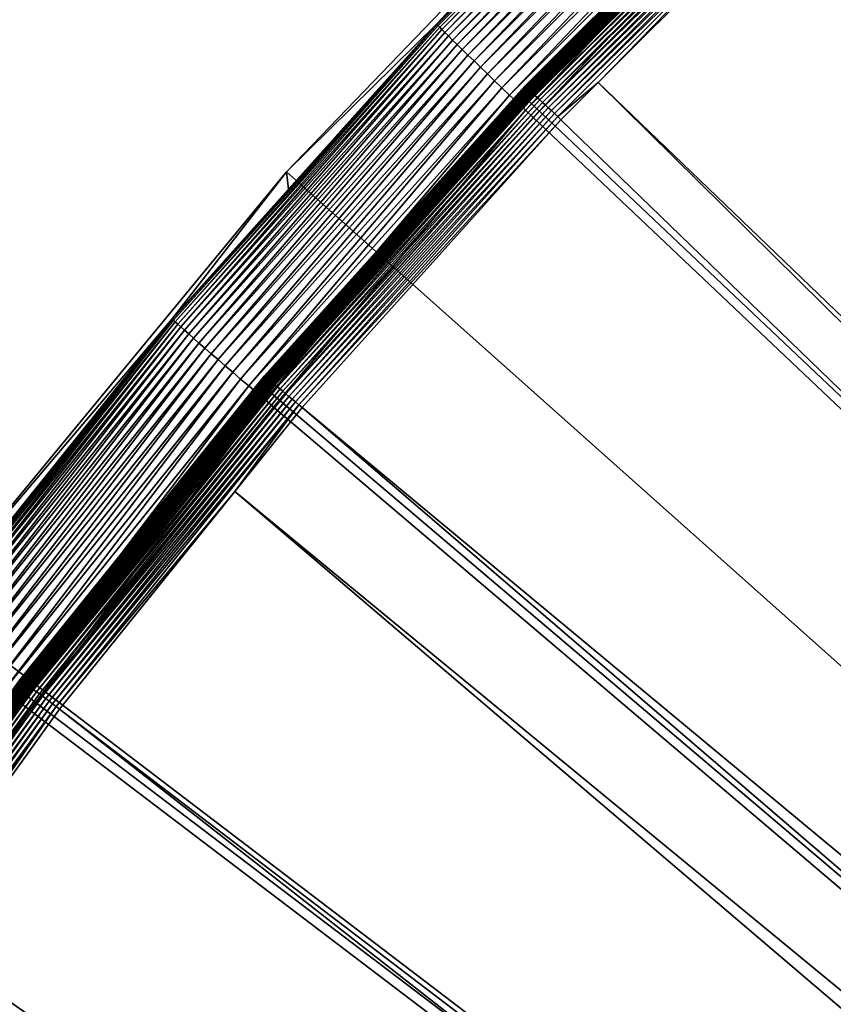
# Model space of a CAD drawing. Extents: x -110 to 110, y -562 to 0.
# Drawn here: x -86 to -74, y -391 to -376 of the extents above; entities that cross this region are included whole.
import ezdxf

# ---------------------------------------------------------------- set-up
doc = ezdxf.new("R2010")
doc.units = 0
doc.header["$MEASUREMENT"] = 0
doc.layers.add('L1', color=7, linetype='Continuous')
doc.layers.add('L4', color=7, linetype='Continuous')

msp = doc.modelspace()

# ---------------------------------------------------------------- linework, layer by layer
at = {"layer": 'L1', "color": 250}
for points in [[(0, -451.9246, -89.64615), (-74.33577, -373.5183, -91.01473), (-69.98127, -369.6095, -91.08296)], [(-74.43841, -373.4077, -90.88217), (-78.5792, -377.5538, -90.82261), (-78.58057, -377.5523, -90.80983)], [(-74.43841, -373.4077, -90.88217), (-78.58057, -377.5523, -90.80983), (-75.01724, -373.9855, -90.85917)], [(-74.4371, -373.4093, -90.89495), (-78.5792, -377.5538, -90.82261), (-74.43841, -373.4077, -90.88217)], [(-74.4371, -373.4093, -90.89495), (-78.57703, -377.5561, -90.83516), (-78.5792, -377.5538, -90.82261)], [(-74.43505, -373.4117, -90.9075), (-78.57703, -377.5561, -90.83516), (-74.4371, -373.4093, -90.89495)], [(-74.43505, -373.4117, -90.9075), (-78.57408, -377.5591, -90.8474), (-78.57703, -377.5561, -90.83516)], [(-74.43225, -373.4149, -90.91973), (-78.57408, -377.5591, -90.8474), (-74.43505, -373.4117, -90.9075)], [(-74.43225, -373.4149, -90.91973), (-78.57037, -377.5628, -90.85922), (-78.57408, -377.5591, -90.8474)], [(-74.42874, -373.4188, -90.93156), (-78.57037, -377.5628, -90.85922), (-74.43225, -373.4149, -90.91973)], [(-74.42874, -373.4188, -90.93156), (-78.56593, -377.5672, -90.87055), (-78.57037, -377.5628, -90.85922)], [(-74.42453, -373.4234, -90.94288), (-78.56593, -377.5672, -90.87055), (-74.42874, -373.4188, -90.93156)], [(-74.42453, -373.4234, -90.94288), (-78.56078, -377.5722, -90.8813), (-78.56593, -377.5672, -90.87055)], [(-74.41966, -373.4287, -90.95363), (-78.56078, -377.5722, -90.8813), (-74.42453, -373.4234, -90.94288)], [(-74.41966, -373.4287, -90.95363), (-78.55499, -377.5779, -90.89139), (-78.56078, -377.5722, -90.8813)], [(-74.41417, -373.4347, -90.96371), (-78.55499, -377.5779, -90.89139), (-74.41966, -373.4287, -90.95363)], [(-78.535, -377.4268, -88.92737), (-74.38278, -373.2891, -88.93219), (-74.38789, -373.2849, -88.99967)], [(-78.535, -377.4268, -88.92737), (-74.38789, -373.2849, -88.99967), (-75.03775, -373.9327, -89.05615)], [(-78.52961, -377.4307, -88.8599), (-74.38278, -373.2891, -88.93219), (-78.535, -377.4268, -88.92737)], [(-78.52961, -377.4307, -88.8599), (-74.37377, -373.2975, -88.86552), (-74.38278, -373.2891, -88.93219)], [(-78.5201, -377.4386, -88.79323), (-74.37377, -373.2975, -88.86552), (-78.52961, -377.4307, -88.8599)], [(-78.5201, -377.4386, -88.79323), (-74.36093, -373.3099, -88.80012), (-74.37377, -373.2975, -88.86552)], [(-78.50654, -377.4503, -88.72785), (-74.36093, -373.3099, -88.80012), (-78.5201, -377.4386, -88.79323)], [(-78.50654, -377.4503, -88.72785), (-74.34434, -373.3263, -88.73647), (-74.36093, -373.3099, -88.80012)], [(-78.48903, -377.4658, -88.66421), (-74.34434, -373.3263, -88.73647), (-78.50654, -377.4503, -88.72785)], [(-78.48903, -377.4658, -88.66421), (-74.32412, -373.3466, -88.67502), (-74.34434, -373.3263, -88.73647)], [(-78.46768, -377.485, -88.60279), (-74.32412, -373.3466, -88.67502), (-78.48903, -377.4658, -88.66421)], [(-78.46768, -377.485, -88.60279), (-74.30042, -373.3706, -88.61622), (-74.32412, -373.3466, -88.67502)], [(-78.44266, -377.5077, -88.544), (-74.30042, -373.3706, -88.61622), (-78.46768, -377.485, -88.60279)], [(-78.44266, -377.5077, -88.544), (-74.27341, -373.3982, -88.56048), (-74.30042, -373.3706, -88.61622)], [(-78.41414, -377.5338, -88.4883), (-74.27341, -373.3982, -88.56048), (-78.44266, -377.5077, -88.544)], [(-78.41414, -377.5338, -88.4883), (-74.24328, -373.4291, -88.50822), (-74.27341, -373.3982, -88.56048)], [(-74.41417, -373.4347, -90.96371), (-78.54858, -377.5841, -90.90074), (-78.55499, -377.5779, -90.89139)], [(-74.4081, -373.4413, -90.97306), (-78.54858, -377.5841, -90.90074), (-74.41417, -373.4347, -90.96371)], [(-74.4081, -373.4413, -90.97306), (-78.5416, -377.5909, -90.90929), (-78.54858, -377.5841, -90.90074)], [(-74.40148, -373.4484, -90.9816), (-78.5416, -377.5909, -90.90929), (-74.4081, -373.4413, -90.97306)], [(-74.40148, -373.4484, -90.9816), (-78.5341, -377.5981, -90.91697), (-78.5416, -377.5909, -90.90929)], [(-74.39438, -373.456, -90.98927), (-78.5341, -377.5981, -90.91697), (-74.40148, -373.4484, -90.9816)], [(-74.39438, -373.456, -90.98927), (-78.52614, -377.6058, -90.92372), (-78.5341, -377.5981, -90.91697)], [(-74.38684, -373.4641, -90.99601), (-78.52614, -377.6058, -90.92372), (-74.39438, -373.456, -90.98927)], [(-74.38684, -373.4641, -90.99601), (-78.51778, -377.6138, -90.92949), (-78.52614, -377.6058, -90.92372)], [(-74.37892, -373.4725, -91.00178), (-78.51778, -377.6138, -90.92949), (-74.38684, -373.4641, -90.99601)], [(-74.37892, -373.4725, -91.00178), (-78.50908, -377.6221, -90.93425), (-78.51778, -377.6138, -90.92949)], [(-74.37068, -373.4813, -91.00652), (-78.50908, -377.6221, -90.93425), (-74.37892, -373.4725, -91.00178)], [(-74.37068, -373.4813, -91.00652), (-78.50011, -377.6307, -90.93795), (-78.50908, -377.6221, -90.93425)], [(-74.36219, -373.4904, -91.01022), (-78.50011, -377.6307, -90.93795), (-74.37068, -373.4813, -91.00652)], [(-74.36219, -373.4904, -91.01022), (-78.49094, -377.6394, -90.94056), (-78.50011, -377.6307, -90.93795)], [(-74.35349, -373.4996, -91.01283), (-78.49094, -377.6394, -90.94056), (-74.36219, -373.4904, -91.01022)], [(-74.35349, -373.4996, -91.01283), (-78.48161, -377.6483, -90.94208), (-78.49094, -377.6394, -90.94056)], [(-74.34466, -373.5089, -91.01433), (-78.48161, -377.6483, -90.94208), (-74.35349, -373.4996, -91.01283)], [(-74.34466, -373.5089, -91.01433), (-78.47223, -377.6571, -90.94249), (-78.48161, -377.6483, -90.94208)], [(-74.33577, -373.5183, -91.01473), (-78.47223, -377.6571, -90.94249), (-74.34466, -373.5089, -91.01433)], [(-78.47223, -377.6571, -90.94249), (-74.33577, -373.5183, -91.01473), (0, -451.9246, -89.64615)], [(-78.38234, -377.563, -88.43606), (-74.24328, -373.4291, -88.50822), (-78.41414, -377.5338, -88.4883)], [(-78.38234, -377.563, -88.43606), (-74.21025, -373.4632, -88.4598), (-74.24328, -373.4291, -88.50822)], [(-78.34746, -377.5953, -88.38767), (-74.21025, -373.4632, -88.4598), (-78.38234, -377.563, -88.43606)], [(-78.34746, -377.5953, -88.38767), (-74.17455, -373.5002, -88.41556), (-74.21025, -373.4632, -88.4598)], [(-78.30977, -377.6302, -88.34347), (-74.17455, -373.5002, -88.41556), (-78.34746, -377.5953, -88.38767)], [(-78.30977, -377.6302, -88.34347), (-74.13645, -373.5397, -88.37584), (-74.17455, -373.5002, -88.41556)], [(-78.26955, -377.6677, -88.30379), (-74.13645, -373.5397, -88.37584), (-78.30977, -377.6302, -88.34347)], [(-78.26955, -377.6677, -88.30379), (-74.09621, -373.5817, -88.34092), (-74.13645, -373.5397, -88.37584)], [(-78.22707, -377.7074, -88.2689), (-74.09621, -373.5817, -88.34092), (-78.26955, -377.6677, -88.30379)], [(-78.22707, -377.7074, -88.2689), (-74.05413, -373.6256, -88.31103), (-74.09621, -373.5817, -88.34092)], [(-78.18264, -377.749, -88.23906), (-74.05413, -373.6256, -88.31103), (-78.22707, -377.7074, -88.2689)], [(-78.18264, -377.749, -88.23906), (-74.01051, -373.6713, -88.28641), (-74.05413, -373.6256, -88.31103)], [(-78.13658, -377.7922, -88.21447), (-74.01051, -373.6713, -88.28641), (-78.18264, -377.749, -88.23906)], [(-78.13658, -377.7922, -88.21447), (-73.96565, -373.7184, -88.26721), (-74.01051, -373.6713, -88.28641)], [(-78.08922, -377.8368, -88.19533), (-73.96565, -373.7184, -88.26721), (-78.13658, -377.7922, -88.21447)], [(-78.08922, -377.8368, -88.19533), (-73.91988, -373.7665, -88.2536), (-73.96565, -373.7184, -88.26721)], [(-78.04091, -377.8824, -88.18176), (-73.91988, -373.7665, -88.2536), (-78.08922, -377.8368, -88.19533)], [(-78.04091, -377.8824, -88.18176), (-77.43097, -377.3684, -88.18365), (-73.91988, -373.7665, -88.2536)], [(-77.43097, -377.3684, -88.18365), (-73.87354, -373.8154, -88.24567), (-73.91988, -373.7665, -88.2536)], [(-21.77398, -430.8404, -82.42839), (-73.87354, -373.8154, -88.24567), (-77.43097, -377.3684, -88.18365)], [(-78.58115, -377.5515, -90.79693), (-78.53622, -377.4268, -88.99516), (-75.01724, -373.9855, -90.85917)], [(-75.01724, -373.9855, -90.85917), (-78.58057, -377.5523, -90.80983), (-78.58115, -377.5515, -90.79693)], [(-75.03775, -373.9327, -89.05615), (-78.53622, -377.4268, -88.99516), (-78.535, -377.4268, -88.92737)], [(-75.01724, -373.9855, -90.85917), (-78.53622, -377.4268, -88.99516), (-75.03775, -373.9327, -89.05615)], [(-77.99198, -377.9287, -88.17387), (-77.43097, -377.3684, -88.18365), (-78.04091, -377.8824, -88.18176)], [(-77.43097, -377.3684, -88.18365), (-77.99198, -377.9287, -88.17387), (-22.49528, -431.5765, -82.41554)], [(-21.77398, -430.8404, -82.42839), (-77.43097, -377.3684, -88.18365), (-22.49528, -431.5765, -82.41554)], [(-82.49225, -381.9149, -90.73368), (-80.74929, -379.9696, -90.75472), (-78.58057, -377.5523, -90.80983)], [(-82.49225, -381.9149, -90.73368), (-78.58057, -377.5523, -90.80983), (-82.49081, -381.9164, -90.74645)], [(-82.49081, -381.9164, -90.74645), (-78.58057, -377.5523, -90.80983), (-78.5792, -377.5538, -90.82261)], [(-82.49081, -381.9164, -90.74645), (-78.5792, -377.5538, -90.82261), (-82.48853, -381.9185, -90.75901)], [(-82.48853, -381.9185, -90.75901), (-78.5792, -377.5538, -90.82261), (-78.57703, -377.5561, -90.83516)], [(-82.48853, -381.9185, -90.75901), (-78.57703, -377.5561, -90.83516), (-82.48543, -381.9214, -90.77125)], [(-82.48543, -381.9214, -90.77125), (-78.57703, -377.5561, -90.83516), (-78.57408, -377.5591, -90.8474)], [(-82.48543, -381.9214, -90.77125), (-78.57408, -377.5591, -90.8474), (-82.48153, -381.9249, -90.78308)], [(-82.48153, -381.9249, -90.78308), (-78.57408, -377.5591, -90.8474), (-78.57037, -377.5628, -90.85922)], [(-82.48153, -381.9249, -90.78308), (-78.57037, -377.5628, -90.85922), (-82.47688, -381.9291, -90.79441)], [(-82.47688, -381.9291, -90.79441), (-78.57037, -377.5628, -90.85922), (-78.56593, -377.5672, -90.87055)], [(-82.47688, -381.9291, -90.79441), (-78.56593, -377.5672, -90.87055), (-82.47148, -381.9338, -90.80517)], [(-82.47148, -381.9338, -90.80517), (-78.56593, -377.5672, -90.87055), (-78.56078, -377.5722, -90.8813)], [(-82.47148, -381.9338, -90.80517), (-78.56078, -377.5722, -90.8813), (-82.4654, -381.9392, -90.81526)], [(-82.4654, -381.9392, -90.81526), (-78.56078, -377.5722, -90.8813), (-78.55499, -377.5779, -90.89139)], [(-78.535, -377.4268, -88.92737), (-80.77306, -379.917, -88.95169), (-82.45175, -381.7872, -88.85126)], [(-78.535, -377.4268, -88.92737), (-82.45175, -381.7872, -88.85126), (-78.52961, -377.4307, -88.8599)], [(-78.52961, -377.4307, -88.8599), (-82.45175, -381.7872, -88.85126), (-82.4461, -381.7908, -88.78379)], [(-78.52961, -377.4307, -88.8599), (-82.4461, -381.7908, -88.78379), (-78.5201, -377.4386, -88.79323)], [(-78.5201, -377.4386, -88.79323), (-82.4461, -381.7908, -88.78379), (-82.43611, -381.7981, -88.71714)], [(-78.5201, -377.4386, -88.79323), (-82.43611, -381.7981, -88.71714), (-78.50654, -377.4503, -88.72785)], [(-78.50654, -377.4503, -88.72785), (-82.43611, -381.7981, -88.71714), (-82.42188, -381.8091, -88.65177)], [(-78.50654, -377.4503, -88.72785), (-82.42188, -381.8091, -88.65177), (-78.48903, -377.4658, -88.66421)], [(-78.48903, -377.4658, -88.66421), (-82.42188, -381.8091, -88.65177), (-82.40349, -381.8236, -88.58815)], [(-78.48903, -377.4658, -88.66421), (-82.40349, -381.8236, -88.58815), (-78.46768, -377.485, -88.60279)], [(-78.46768, -377.485, -88.60279), (-82.40349, -381.8236, -88.58815), (-82.38108, -381.8416, -88.52674)], [(-78.46768, -377.485, -88.60279), (-82.38108, -381.8416, -88.52674), (-78.44266, -377.5077, -88.544)], [(-78.44266, -377.5077, -88.544), (-82.38108, -381.8416, -88.52674), (-82.35481, -381.8629, -88.46799)], [(-78.44266, -377.5077, -88.544), (-82.35481, -381.8629, -88.46799), (-78.41414, -377.5338, -88.4883)], [(-78.41414, -377.5338, -88.4883), (-82.35481, -381.8629, -88.46799), (-82.32487, -381.8874, -88.41231)], [(-78.41414, -377.5338, -88.4883), (-82.32487, -381.8874, -88.41231), (-78.38234, -377.563, -88.43606)], [(-78.38234, -377.563, -88.43606), (-82.32487, -381.8874, -88.41231), (-82.29148, -381.9149, -88.3601)], [(-78.38234, -377.563, -88.43606), (-82.29148, -381.9149, -88.3601), (-78.34746, -377.5953, -88.38767)], [(-78.53622, -377.4268, -88.99516), (-80.77306, -379.917, -88.95169), (-78.535, -377.4268, -88.92737)], [(-78.58115, -377.5515, -90.79693), (-80.77306, -379.917, -88.95169), (-78.53622, -377.4268, -88.99516)], [(-80.74929, -379.9696, -90.75472), (-80.77306, -379.917, -88.95169), (-78.58115, -377.5515, -90.79693)], [(-80.74929, -379.9696, -90.75472), (-78.58115, -377.5515, -90.79693), (-78.58057, -377.5523, -90.80983)], [(-82.4654, -381.9392, -90.81526), (-78.55499, -377.5779, -90.89139), (-82.45866, -381.945, -90.82462)], [(-82.45866, -381.945, -90.82462), (-78.55499, -377.5779, -90.89139), (-78.54858, -377.5841, -90.90074)], [(-82.45866, -381.945, -90.82462), (-78.54858, -377.5841, -90.90074), (-82.45134, -381.9514, -90.83317)], [(-82.45134, -381.9514, -90.83317), (-78.54858, -377.5841, -90.90074), (-78.5416, -377.5909, -90.90929)], [(-82.45134, -381.9514, -90.83317), (-78.5416, -377.5909, -90.90929), (-82.44346, -381.9582, -90.84086)], [(-82.44346, -381.9582, -90.84086), (-78.5416, -377.5909, -90.90929), (-78.5341, -377.5981, -90.91697)], [(-82.44346, -381.9582, -90.84086), (-78.5341, -377.5981, -90.91697), (-82.43511, -381.9655, -90.84762)], [(-82.43511, -381.9655, -90.84762), (-78.5341, -377.5981, -90.91697), (-78.52614, -377.6058, -90.92372)], [(-82.43511, -381.9655, -90.84762), (-78.52614, -377.6058, -90.92372), (-82.42633, -381.973, -90.8534)], [(-82.42633, -381.973, -90.8534), (-78.52614, -377.6058, -90.92372), (-78.51778, -377.6138, -90.92949)], [(-82.42633, -381.973, -90.8534), (-78.51778, -377.6138, -90.92949), (-82.4172, -381.9808, -90.85817)], [(-82.4172, -381.9808, -90.85817), (-78.51778, -377.6138, -90.92949), (-78.50908, -377.6221, -90.93425)], [(-82.4172, -381.9808, -90.85817), (-78.50908, -377.6221, -90.93425), (-82.40779, -381.9889, -90.86187)], [(-82.40779, -381.9889, -90.86187), (-78.50908, -377.6221, -90.93425), (-78.50011, -377.6307, -90.93795)], [(-82.40779, -381.9889, -90.86187), (-78.50011, -377.6307, -90.93795), (-82.39815, -381.9971, -90.8645)], [(-82.39815, -381.9971, -90.8645), (-78.50011, -377.6307, -90.93795), (-78.49094, -377.6394, -90.94056)], [(-82.39815, -381.9971, -90.8645), (-78.49094, -377.6394, -90.94056), (-82.38836, -382.0055, -90.86603)], [(-82.38836, -382.0055, -90.86603), (-78.49094, -377.6394, -90.94056), (-78.48161, -377.6483, -90.94208)], [(-82.38836, -382.0055, -90.86603), (-78.48161, -377.6483, -90.94208), (-82.37851, -382.0138, -90.86644)], [(-82.37851, -382.0138, -90.86644), (-78.48161, -377.6483, -90.94208), (-78.47223, -377.6571, -90.94249)], [(0, -451.9246, -89.64615), (-82.37851, -382.0138, -90.86644), (-78.47223, -377.6571, -90.94249)], [(-78.34746, -377.5953, -88.38767), (-82.29148, -381.9149, -88.3601), (-82.25486, -381.9452, -88.31174)], [(-78.34746, -377.5953, -88.38767), (-82.25486, -381.9452, -88.31174), (-78.30977, -377.6302, -88.34347)], [(-78.30977, -377.6302, -88.34347), (-82.25486, -381.9452, -88.31174), (-82.21529, -381.9781, -88.26758)], [(-78.30977, -377.6302, -88.34347), (-82.21529, -381.9781, -88.26758), (-78.26955, -377.6677, -88.30379)], [(-78.26955, -377.6677, -88.30379), (-82.21529, -381.9781, -88.26758), (-82.17306, -382.0133, -88.22794)], [(-78.26955, -377.6677, -88.30379), (-82.17306, -382.0133, -88.22794), (-78.22707, -377.7074, -88.2689)], [(-78.22707, -377.7074, -88.2689), (-82.17306, -382.0133, -88.22794), (-82.12847, -382.0506, -88.19309)], [(-78.22707, -377.7074, -88.2689), (-82.12847, -382.0506, -88.19309), (-78.18264, -377.749, -88.23906)], [(-78.18264, -377.749, -88.23906), (-82.12847, -382.0506, -88.19309), (-82.08182, -382.0898, -88.16329)], [(-78.18264, -377.749, -88.23906), (-82.08182, -382.0898, -88.16329), (-78.13658, -377.7922, -88.21447)], [(-78.13658, -377.7922, -88.21447), (-82.08182, -382.0898, -88.16329), (-82.03346, -382.1305, -88.13875)], [(-78.13658, -377.7922, -88.21447), (-82.03346, -382.1305, -88.13875), (-78.08922, -377.8368, -88.19533)], [(-78.08922, -377.8368, -88.19533), (-82.03346, -382.1305, -88.13875), (-81.98375, -382.1724, -88.11966)], [(-78.08922, -377.8368, -88.19533), (-81.98375, -382.1724, -88.11966), (-78.04091, -377.8824, -88.18176)], [(-78.04091, -377.8824, -88.18176), (-81.98375, -382.1724, -88.11966), (-81.93302, -382.2154, -88.10613)], [(-78.04091, -377.8824, -88.18176), (-81.93302, -382.2154, -88.10613), (-77.99198, -377.9287, -88.17387)], [(-77.99198, -377.9287, -88.17387), (-81.93302, -382.2154, -88.10613), (-81.88165, -382.2589, -88.09828)], [(-22.49528, -431.5765, -82.41554), (-77.99198, -377.9287, -88.17387), (-81.88165, -382.2589, -88.09828)], [(-80.77306, -379.917, -88.95169), (-82.45303, -381.7873, -88.91904), (-82.45175, -381.7872, -88.85126)], [(-80.74929, -379.9696, -90.75472), (-82.45303, -381.7873, -88.91904), (-80.77306, -379.917, -88.95169)], [(-82.49285, -381.9142, -90.72077), (-82.45303, -381.7873, -88.91904), (-80.74929, -379.9696, -90.75472)], [(-82.49285, -381.9142, -90.72077), (-80.74929, -379.9696, -90.75472), (-82.49225, -381.9149, -90.73368)], [(-82.45175, -381.7872, -88.85126), (-82.45303, -381.7873, -88.91904), (-86.12666, -386.3532, -88.77156)], [(-82.45175, -381.7872, -88.85126), (-86.12666, -386.3532, -88.77156), (-82.4461, -381.7908, -88.78379)], [(-86.07551, -386.2881, -88.84048), (-86.12666, -386.3532, -88.77156), (-82.45303, -381.7873, -88.91904)], [(-82.4461, -381.7908, -88.78379), (-86.12666, -386.3532, -88.77156), (-86.12075, -386.3565, -88.7041)], [(-82.4461, -381.7908, -88.78379), (-86.12075, -386.3565, -88.7041), (-82.43611, -381.7981, -88.71714)], [(-82.43611, -381.7981, -88.71714), (-86.12075, -386.3565, -88.7041), (-86.11033, -386.3632, -88.63746)], [(-82.43611, -381.7981, -88.71714), (-86.11033, -386.3632, -88.63746), (-82.42188, -381.8091, -88.65177)], [(-82.42188, -381.8091, -88.65177), (-86.11033, -386.3632, -88.63746), (-86.09546, -386.3734, -88.57209)], [(-82.42188, -381.8091, -88.65177), (-86.09546, -386.3734, -88.57209), (-82.40349, -381.8236, -88.58815)], [(-82.40349, -381.8236, -88.58815), (-86.09546, -386.3734, -88.57209), (-86.07624, -386.3869, -88.50849)], [(-82.40349, -381.8236, -88.58815), (-86.07624, -386.3869, -88.50849), (-82.38108, -381.8416, -88.52674)], [(-82.38108, -381.8416, -88.52674), (-86.07624, -386.3869, -88.50849), (-86.05284, -386.4037, -88.44711)], [(-82.49285, -381.9142, -90.72077), (-86.07551, -386.2881, -88.84048), (-82.45303, -381.7873, -88.91904)], [(-82.38108, -381.8416, -88.52674), (-86.05284, -386.4037, -88.44711), (-82.35481, -381.8629, -88.46799)], [(-82.35481, -381.8629, -88.46799), (-86.05284, -386.4037, -88.44711), (-86.0254, -386.4235, -88.38838)], [(-82.35481, -381.8629, -88.46799), (-86.0254, -386.4235, -88.38838), (-82.32487, -381.8874, -88.41231)], [(-86.16196, -386.483, -90.65394), (-86.04848, -386.3402, -90.64352), (-82.49225, -381.9149, -90.73368)], [(-86.16196, -386.483, -90.65394), (-82.49225, -381.9149, -90.73368), (-86.16046, -386.4844, -90.66673)], [(-86.16046, -386.4844, -90.66673), (-82.49225, -381.9149, -90.73368), (-82.49081, -381.9164, -90.74645)], [(-86.16046, -386.4844, -90.66673), (-82.49081, -381.9164, -90.74645), (-86.15807, -386.4864, -90.67928)], [(-86.15807, -386.4864, -90.67928), (-82.49081, -381.9164, -90.74645), (-82.48853, -381.9185, -90.75901)], [(-86.15807, -386.4864, -90.67928), (-82.48853, -381.9185, -90.75901), (-86.15484, -386.4891, -90.69152)], [(-86.15484, -386.4891, -90.69152), (-82.48853, -381.9185, -90.75901), (-82.48543, -381.9214, -90.77125)], [(-86.15484, -386.4891, -90.69152), (-82.48543, -381.9214, -90.77125), (-86.15077, -386.4923, -90.70335)], [(-86.15077, -386.4923, -90.70335), (-82.48543, -381.9214, -90.77125), (-82.48153, -381.9249, -90.78308)], [(-86.15077, -386.4923, -90.70335), (-82.48153, -381.9249, -90.78308), (-86.1459, -386.4962, -90.71469)], [(-86.1459, -386.4962, -90.71469), (-82.48153, -381.9249, -90.78308), (-82.47688, -381.9291, -90.79441)], [(-86.1459, -386.4962, -90.71469), (-82.47688, -381.9291, -90.79441), (-86.14027, -386.5007, -90.72545)], [(-86.14027, -386.5007, -90.72545), (-82.47688, -381.9291, -90.79441), (-82.47148, -381.9338, -90.80517)], [(-86.14027, -386.5007, -90.72545), (-82.47148, -381.9338, -90.80517), (-86.13391, -386.5057, -90.73555)], [(-86.13391, -386.5057, -90.73555), (-82.47148, -381.9338, -90.80517), (-82.4654, -381.9392, -90.81526)], [(-86.13391, -386.5057, -90.73555), (-82.4654, -381.9392, -90.81526), (-86.12688, -386.5112, -90.74492)], [(-86.12688, -386.5112, -90.74492), (-82.4654, -381.9392, -90.81526), (-82.45866, -381.945, -90.82462)], [(-86.12688, -386.5112, -90.74492), (-82.45866, -381.945, -90.82462), (-86.11923, -386.5172, -90.75348)], [(-86.11923, -386.5172, -90.75348), (-82.45866, -381.945, -90.82462), (-82.45134, -381.9514, -90.83317)], [(-86.11923, -386.5172, -90.75348), (-82.45134, -381.9514, -90.83317), (-86.11101, -386.5236, -90.76117)], [(-86.11101, -386.5236, -90.76117), (-82.45134, -381.9514, -90.83317), (-82.44346, -381.9582, -90.84086)], [(-86.11101, -386.5236, -90.76117), (-82.44346, -381.9582, -90.84086), (-86.10228, -386.5303, -90.76794)], [(-86.10228, -386.5303, -90.76794), (-82.44346, -381.9582, -90.84086), (-82.43511, -381.9655, -90.84762)], [(-86.10228, -386.5303, -90.76794), (-82.43511, -381.9655, -90.84762), (-86.09311, -386.5374, -90.77373)], [(-86.09311, -386.5374, -90.77373), (-82.43511, -381.9655, -90.84762), (-82.42633, -381.973, -90.8534)], [(-86.09311, -386.5374, -90.77373), (-82.42633, -381.973, -90.8534), (-86.08358, -386.5447, -90.7785)], [(-86.08358, -386.5447, -90.7785), (-82.42633, -381.973, -90.8534), (-82.4172, -381.9808, -90.85817)], [(-86.08358, -386.5447, -90.7785), (-82.4172, -381.9808, -90.85817), (-86.07374, -386.5522, -90.78223)], [(-86.04848, -386.3402, -90.64352), (-86.07551, -386.2881, -88.84048), (-82.49285, -381.9142, -90.72077)], [(-86.07374, -386.5522, -90.78223), (-82.4172, -381.9808, -90.85817), (-82.40779, -381.9889, -90.86187)], [(-86.07374, -386.5522, -90.78223), (-82.40779, -381.9889, -90.86187), (-86.06368, -386.5599, -90.78486)], [(-86.06368, -386.5599, -90.78486), (-82.40779, -381.9889, -90.86187), (-82.39815, -381.9971, -90.8645)], [(-86.06368, -386.5599, -90.78486), (-82.39815, -381.9971, -90.8645), (-86.05345, -386.5677, -90.78639)], [(-86.05345, -386.5677, -90.78639), (-82.39815, -381.9971, -90.8645), (-82.38836, -382.0055, -90.86603)], [(-86.05345, -386.5677, -90.78639), (-82.38836, -382.0055, -90.86603), (-86.04316, -386.5755, -90.78681)], [(-86.04848, -386.3402, -90.64352), (-82.49285, -381.9142, -90.72077), (-82.49225, -381.9149, -90.73368)], [(-86.04316, -386.5755, -90.78681), (-82.38836, -382.0055, -90.86603), (-82.37851, -382.0138, -90.86644)], [(0, -451.9246, -89.64615), (-86.04316, -386.5755, -90.78681), (-82.37851, -382.0138, -90.86644)], [(-82.32487, -381.8874, -88.41231), (-86.0254, -386.4235, -88.38838), (-85.99412, -386.4464, -88.33273)], [(-82.32487, -381.8874, -88.41231), (-85.99412, -386.4464, -88.33273), (-82.29148, -381.9149, -88.3601)], [(-82.29148, -381.9149, -88.3601), (-85.99412, -386.4464, -88.33273), (-85.95924, -386.472, -88.28055)], [(-82.29148, -381.9149, -88.3601), (-85.95924, -386.472, -88.28055), (-82.25486, -381.9452, -88.31174)], [(-82.25486, -381.9452, -88.31174), (-85.95924, -386.472, -88.28055), (-85.921, -386.5003, -88.23223)], [(-82.25486, -381.9452, -88.31174), (-85.921, -386.5003, -88.23223), (-82.21529, -381.9781, -88.26758)], [(-82.21529, -381.9781, -88.26758), (-85.921, -386.5003, -88.23223), (-85.87967, -386.531, -88.18811)], [(-82.21529, -381.9781, -88.26758), (-85.87967, -386.531, -88.18811), (-82.17306, -382.0133, -88.22794)], [(-82.17306, -382.0133, -88.22794), (-85.87967, -386.531, -88.18811), (-85.83555, -386.5639, -88.1485)], [(-82.17306, -382.0133, -88.22794), (-85.83555, -386.5639, -88.1485), (-82.12847, -382.0506, -88.19309)], [(-82.12847, -382.0506, -88.19309), (-85.83555, -386.5639, -88.1485), (-85.78897, -386.5987, -88.1137)], [(-82.12847, -382.0506, -88.19309), (-85.78897, -386.5987, -88.1137), (-82.08182, -382.0898, -88.16329)], [(-82.08182, -382.0898, -88.16329), (-85.78897, -386.5987, -88.1137), (-85.74024, -386.6353, -88.08395)], [(-82.08182, -382.0898, -88.16329), (-85.74024, -386.6353, -88.08395), (-82.03346, -382.1305, -88.13875)], [(-82.03346, -382.1305, -88.13875), (-85.74024, -386.6353, -88.08395), (-85.68973, -386.6733, -88.05946)], [(-82.03346, -382.1305, -88.13875), (-85.68973, -386.6733, -88.05946), (-81.98375, -382.1724, -88.11966)], [(-81.98375, -382.1724, -88.11966), (-85.68973, -386.6733, -88.05946), (-85.63779, -386.7125, -88.0404)], [(-81.98375, -382.1724, -88.11966), (-85.63779, -386.7125, -88.0404), (-81.93302, -382.2154, -88.10613)], [(-81.93302, -382.2154, -88.10613), (-85.63779, -386.7125, -88.0404), (-85.58481, -386.7526, -88.02693)], [(-81.93302, -382.2154, -88.10613), (-85.58481, -386.7526, -88.02693), (-82.89757, -383.5211, -88.07625)], [(-82.89757, -383.5211, -88.07625), (-81.88165, -382.2589, -88.09828), (-81.93302, -382.2154, -88.10613)], [(-23.31308, -432.569, -82.39821), (-81.88165, -382.2589, -88.09828), (-82.89757, -383.5211, -88.07625)], [(-22.49528, -431.5765, -82.41554), (-81.88165, -382.2589, -88.09828), (-23.31308, -432.569, -82.39821)], [(-82.89757, -383.5211, -88.07625), (-85.58481, -386.7526, -88.02693), (-85.53115, -386.7933, -88.01913)], [(-24.15011, -433.5848, -82.38048), (-82.89757, -383.5211, -88.07625), (-85.53115, -386.7933, -88.01913)], [(-23.31308, -432.569, -82.39821), (-82.89757, -383.5211, -88.07625), (-24.15011, -433.5848, -82.38048)], [(-86.07551, -386.2881, -88.84048), (-86.128, -386.3533, -88.83934), (-86.12666, -386.3532, -88.77156)], [(-86.04848, -386.3402, -90.64352), (-86.128, -386.3533, -88.83934), (-86.07551, -386.2881, -88.84048)], [(-89.54895, -391.1114, -88.68851), (-86.12666, -386.3532, -88.77156), (-89.55035, -391.1116, -88.75629)], [(-89.55035, -391.1116, -88.75629), (-86.12666, -386.3532, -88.77156), (-86.128, -386.3533, -88.83934)], [(-86.16259, -386.4823, -90.64104), (-89.55035, -391.1116, -88.75629), (-86.128, -386.3533, -88.83934)], [(-89.54895, -391.1114, -88.68851), (-86.12075, -386.3565, -88.7041), (-86.12666, -386.3532, -88.77156)], [(-89.54281, -391.1144, -88.62105), (-86.12075, -386.3565, -88.7041), (-89.54895, -391.1114, -88.68851)], [(-89.54281, -391.1144, -88.62105), (-86.11033, -386.3632, -88.63746), (-86.12075, -386.3565, -88.7041)], [(-89.53197, -391.1206, -88.55441), (-86.11033, -386.3632, -88.63746), (-89.54281, -391.1144, -88.62105)], [(-89.53197, -391.1206, -88.55441), (-86.09546, -386.3734, -88.57209), (-86.11033, -386.3632, -88.63746)], [(-89.51651, -391.1299, -88.48907), (-86.09546, -386.3734, -88.57209), (-89.53197, -391.1206, -88.55441)], [(-89.51651, -391.1299, -88.48907), (-86.07624, -386.3869, -88.50849), (-86.09546, -386.3734, -88.57209)], [(-89.49653, -391.1424, -88.42549), (-86.07624, -386.3869, -88.50849), (-89.51651, -391.1299, -88.48907)], [(-89.49653, -391.1424, -88.42549), (-86.05284, -386.4037, -88.44711), (-86.07624, -386.3869, -88.50849)], [(-89.47219, -391.1578, -88.36412), (-86.05284, -386.4037, -88.44711), (-89.49653, -391.1424, -88.42549)], [(-89.47219, -391.1578, -88.36412), (-86.0254, -386.4235, -88.38838), (-86.05284, -386.4037, -88.44711)], [(-89.44366, -391.1762, -88.30542), (-86.0254, -386.4235, -88.38838), (-89.47219, -391.1578, -88.36412)], [(-89.44366, -391.1762, -88.30542), (-85.99412, -386.4464, -88.33273), (-86.0254, -386.4235, -88.38838)], [(-89.41115, -391.1973, -88.2498), (-85.99412, -386.4464, -88.33273), (-89.44366, -391.1762, -88.30542)], [(-89.41115, -391.1973, -88.2498), (-85.95924, -386.472, -88.28055), (-85.99412, -386.4464, -88.33273)], [(-86.16259, -386.4823, -90.64104), (-86.128, -386.3533, -88.83934), (-86.04848, -386.3402, -90.64352)], [(-86.16259, -386.4823, -90.64104), (-86.04848, -386.3402, -90.64352), (-86.16196, -386.483, -90.65394)], [(-86.12688, -386.5112, -90.74492), (-89.54248, -391.2693, -90.66187), (-86.13391, -386.5057, -90.73555)], [(-86.12688, -386.5112, -90.74492), (-89.53452, -391.2748, -90.67044), (-89.54248, -391.2693, -90.66187)], [(-86.11923, -386.5172, -90.75348), (-89.53452, -391.2748, -90.67044), (-86.12688, -386.5112, -90.74492)], [(-86.11923, -386.5172, -90.75348), (-89.52597, -391.2807, -90.67813), (-89.53452, -391.2748, -90.67044)], [(-86.11101, -386.5236, -90.76117), (-89.52597, -391.2807, -90.67813), (-86.11923, -386.5172, -90.75348)], [(-86.11101, -386.5236, -90.76117), (-89.5169, -391.287, -90.68491), (-89.52597, -391.2807, -90.67813)], [(-86.10228, -386.5303, -90.76794), (-89.5169, -391.287, -90.68491), (-86.11101, -386.5236, -90.76117)], [(-86.10228, -386.5303, -90.76794), (-89.50737, -391.2936, -90.69071), (-89.5169, -391.287, -90.68491)], [(-86.09311, -386.5374, -90.77373), (-89.50737, -391.2936, -90.69071), (-86.10228, -386.5303, -90.76794)], [(-86.09311, -386.5374, -90.77373), (-89.49745, -391.3004, -90.69549), (-89.50737, -391.2936, -90.69071)], [(-86.08358, -386.5447, -90.7785), (-89.49745, -391.3004, -90.69549), (-86.09311, -386.5374, -90.77373)], [(-86.08358, -386.5447, -90.7785), (-89.48722, -391.3074, -90.69922), (-89.49745, -391.3004, -90.69549)], [(-86.07374, -386.5522, -90.78223), (-89.48722, -391.3074, -90.69922), (-86.08358, -386.5447, -90.7785)], [(-86.07374, -386.5522, -90.78223), (-89.47676, -391.3145, -90.70187), (-89.48722, -391.3074, -90.69922)], [(-86.06368, -386.5599, -90.78486), (-89.47676, -391.3145, -90.70187), (-86.07374, -386.5522, -90.78223)], [(-86.06368, -386.5599, -90.78486), (-89.46614, -391.3217, -90.70341), (-89.47676, -391.3145, -90.70187)], [(-86.05345, -386.5677, -90.78639), (-89.46614, -391.3217, -90.70341), (-86.06368, -386.5599, -90.78486)], [(-86.05345, -386.5677, -90.78639), (-89.45543, -391.329, -90.70385), (-89.46614, -391.3217, -90.70341)], [(-86.04316, -386.5755, -90.78681), (-89.45543, -391.329, -90.70385), (-86.05345, -386.5677, -90.78639)], [(-89.45543, -391.329, -90.70385), (-86.04316, -386.5755, -90.78681), (0, -451.9246, -89.64615)], [(-89.37488, -391.221, -88.19766), (-85.95924, -386.472, -88.28055), (-89.41115, -391.1973, -88.2498)], [(-89.37488, -391.221, -88.19766), (-85.921, -386.5003, -88.23223), (-85.95924, -386.472, -88.28055)], [(-89.33511, -391.2471, -88.14938), (-85.921, -386.5003, -88.23223), (-89.37488, -391.221, -88.19766)], [(-89.33511, -391.2471, -88.14938), (-85.87967, -386.531, -88.18811), (-85.921, -386.5003, -88.23223)], [(-89.29214, -391.2755, -88.10529), (-85.87967, -386.531, -88.18811), (-89.33511, -391.2471, -88.14938)], [(-89.29214, -391.2755, -88.10529), (-85.83555, -386.5639, -88.1485), (-85.87967, -386.531, -88.18811)], [(-89.24627, -391.306, -88.06573), (-85.83555, -386.5639, -88.1485), (-89.29214, -391.2755, -88.10529)], [(-89.24627, -391.306, -88.06573), (-85.78897, -386.5987, -88.1137), (-85.83555, -386.5639, -88.1485)], [(-89.19783, -391.3383, -88.03097), (-85.78897, -386.5987, -88.1137), (-89.24627, -391.306, -88.06573)], [(-89.19783, -391.3383, -88.03097), (-85.74024, -386.6353, -88.08395), (-85.78897, -386.5987, -88.1137)], [(-89.14717, -391.3721, -88.00127), (-85.74024, -386.6353, -88.08395), (-89.19783, -391.3383, -88.03097)], [(-89.14717, -391.3721, -88.00127), (-85.68973, -386.6733, -88.05946), (-85.74024, -386.6353, -88.08395)], [(-89.09465, -391.4074, -87.97682), (-85.68973, -386.6733, -88.05946), (-89.14717, -391.3721, -88.00127)], [(-89.09465, -391.4074, -87.97682), (-85.63779, -386.7125, -88.0404), (-85.68973, -386.6733, -88.05946)], [(-89.04065, -391.4437, -87.95782), (-85.63779, -386.7125, -88.0404), (-89.09465, -391.4074, -87.97682)], [(-89.04065, -391.4437, -87.95782), (-85.58481, -386.7526, -88.02693), (-85.63779, -386.7125, -88.0404)], [(-88.98556, -391.4809, -87.9444), (-85.58481, -386.7526, -88.02693), (-89.04065, -391.4437, -87.95782)], [(-88.98556, -391.4809, -87.9444), (-87.88656, -390.0682, -87.96197), (-85.58481, -386.7526, -88.02693)], [(-87.88656, -390.0682, -87.96197), (-85.53115, -386.7933, -88.01913), (-85.58481, -386.7526, -88.02693)], [(-85.53115, -386.7933, -88.01913), (-87.88656, -390.0682, -87.96197), (-24.71751, -434.4086, -82.3661)], [(-24.15011, -433.5848, -82.38048), (-85.53115, -386.7933, -88.01913), (-24.71751, -434.4086, -82.3661)], [(-24.71751, -434.4086, -82.3661), (-87.88656, -390.0682, -87.96197), (-88.92978, -391.5186, -87.93665)]]:
    msp.add_3dface(points, dxfattribs=at)
at = {"layer": 'L4', "color": 7}
for points in [[(0, -451.887, -87.49647), (-69.98667, -367.0362, -88.97755), (-76.27758, -372.6417, -88.8797)], [(0, -452.1576, -102.9941), (-74.27154, -373.762, -104.3625), (-69.91772, -369.8566, -104.4307)], [(-76.26332, -372.8916, -102.3774), (-75.64224, -372.2832, -102.5532), (-79.85455, -376.4948, -102.4797)], [(-75.64224, -372.2832, -102.5532), (-79.8397, -376.5118, -102.6434), (-79.85455, -376.4948, -102.4797)], [(-75.64224, -372.2832, -102.5532), (-75.62818, -372.3009, -102.7169), (-79.8397, -376.5118, -102.6434)], [(-75.62818, -372.3009, -102.7169), (-79.81507, -376.5379, -102.8048), (-79.8397, -376.5118, -102.6434)], [(-75.62818, -372.3009, -102.7169), (-75.60486, -372.3283, -102.8783), (-79.81507, -376.5379, -102.8048)], [(-75.60486, -372.3283, -102.8783), (-79.78083, -376.5731, -102.9626), (-79.81507, -376.5379, -102.8048)], [(-75.60486, -372.3283, -102.8783), (-75.57242, -372.3653, -103.0361), (-79.78083, -376.5731, -102.9626)], [(-75.57242, -372.3653, -103.0361), (-79.73721, -376.6171, -103.1159), (-79.78083, -376.5731, -102.9626)], [(-75.57242, -372.3653, -103.0361), (-75.5311, -372.4116, -103.1893), (-79.73721, -376.6171, -103.1159)], [(-75.5311, -372.4116, -103.1893), (-79.6845, -376.6696, -103.2635), (-79.73721, -376.6171, -103.1159)], [(-75.5311, -372.4116, -103.1893), (-75.48117, -372.4669, -103.3368), (-79.6845, -376.6696, -103.2635)], [(-75.48117, -372.4669, -103.3368), (-79.62307, -376.7303, -103.4045), (-79.6845, -376.6696, -103.2635)], [(-75.48117, -372.4669, -103.3368), (-75.42298, -372.5308, -103.4778), (-79.62307, -376.7303, -103.4045)], [(-75.42298, -372.5308, -103.4778), (-79.55334, -376.7987, -103.5378), (-79.62307, -376.7303, -103.4045)], [(-75.42298, -372.5308, -103.4778), (-75.35692, -372.6029, -103.6111), (-79.55334, -376.7987, -103.5378)], [(-76.27758, -372.6417, -88.8797), (-79.8595, -376.4873, -102.3146), (-82.12085, -378.7124, -88.77374)], [(0, -451.887, -87.49647), (-76.27758, -372.6417, -88.8797), (-82.12085, -378.7124, -88.77374)], [(-76.27758, -372.6417, -88.8797), (-76.26332, -372.8916, -102.3774), (-79.8595, -376.4873, -102.3146)], [(-75.35692, -372.6029, -103.6111), (-79.47578, -376.8743, -103.6626), (-79.55334, -376.7987, -103.5378)], [(-75.35692, -372.6029, -103.6111), (-75.28345, -372.6826, -103.7358), (-79.47578, -376.8743, -103.6626)], [(-75.28345, -372.6826, -103.7358), (-79.39092, -376.9567, -103.7781), (-79.47578, -376.8743, -103.6626)], [(-75.28345, -372.6826, -103.7358), (-75.20308, -372.7695, -103.8512), (-79.39092, -376.9567, -103.7781)], [(-75.20308, -372.7695, -103.8512), (-79.29935, -377.0453, -103.8834), (-79.39092, -376.9567, -103.7781)], [(-75.20308, -372.7695, -103.8512), (-75.11633, -372.8629, -103.9564), (-79.29935, -377.0453, -103.8834)], [(-79.85455, -376.4948, -102.4797), (-79.8595, -376.4873, -102.3146), (-76.26332, -372.8916, -102.3774)], [(-75.11633, -372.8629, -103.9564), (-79.20168, -377.1395, -103.9778), (-79.29935, -377.0453, -103.8834)], [(-75.11633, -372.8629, -103.9564), (-75.02382, -372.9623, -104.0508), (-79.20168, -377.1395, -103.9778)], [(-75.02382, -372.9623, -104.0508), (-79.09858, -377.2386, -104.0607), (-79.20168, -377.1395, -103.9778)], [(-75.02382, -372.9623, -104.0508), (-74.92616, -373.0668, -104.1336), (-79.09858, -377.2386, -104.0607)], [(-74.92616, -373.0668, -104.1336), (-78.99077, -377.342, -104.1315), (-79.09858, -377.2386, -104.0607)], [(-74.92616, -373.0668, -104.1336), (-74.82404, -373.1759, -104.2043), (-78.99077, -377.342, -104.1315)], [(-74.82404, -373.1759, -104.2043), (-78.87898, -377.4489, -104.1898), (-78.99077, -377.342, -104.1315)], [(-74.82404, -373.1759, -104.2043), (-74.71813, -373.2887, -104.2624), (-78.87898, -377.4489, -104.1898)], [(-74.71813, -373.2887, -104.2624), (-78.76395, -377.5587, -104.235), (-78.87898, -377.4489, -104.1898)], [(-74.71813, -373.2887, -104.2624), (-74.60918, -373.4045, -104.3075), (-78.76395, -377.5587, -104.235)], [(-74.60918, -373.4045, -104.3075), (-78.6465, -377.6705, -104.267), (-78.76395, -377.5587, -104.235)], [(-74.60918, -373.4045, -104.3075), (-74.49792, -373.5226, -104.3394), (-78.6465, -377.6705, -104.267)], [(-74.49792, -373.5226, -104.3394), (-78.52742, -377.7837, -104.2855), (-78.6465, -377.6705, -104.267)], [(-74.49792, -373.5226, -104.3394), (-74.38512, -373.642, -104.3578), (-78.52742, -377.7837, -104.2855)], [(-74.38512, -373.642, -104.3578), (-78.40751, -377.8973, -104.2903), (-78.52742, -377.7837, -104.2855)], [(-74.38512, -373.642, -104.3578), (-74.27154, -373.762, -104.3625), (-78.40751, -377.8973, -104.2903)], [(-78.40751, -377.8973, -104.2903), (-74.27154, -373.762, -104.3625), (0, -452.1576, -102.9941)], [(-83.83262, -380.9283, -102.4023), (-82.09127, -378.9745, -102.2712), (-79.85455, -376.4948, -102.4797)], [(-79.85455, -376.4948, -102.4797), (-83.81703, -380.9444, -102.5661), (-83.83262, -380.9283, -102.4023)], [(-79.85455, -376.4948, -102.4797), (-79.8397, -376.5118, -102.6434), (-83.81703, -380.9444, -102.5661)], [(-79.8397, -376.5118, -102.6434), (-83.79118, -380.9692, -102.7275), (-83.81703, -380.9444, -102.5661)], [(-79.8397, -376.5118, -102.6434), (-79.81507, -376.5379, -102.8048), (-83.79118, -380.9692, -102.7275)], [(-79.81507, -376.5379, -102.8048), (-83.75523, -381.0025, -102.8853), (-83.79118, -380.9692, -102.7275)], [(-79.81507, -376.5379, -102.8048), (-79.78083, -376.5731, -102.9626), (-83.75523, -381.0025, -102.8853)], [(-82.12085, -378.7124, -88.77374), (-79.8595, -376.4873, -102.3146), (-82.09127, -378.9745, -102.2712)], [(-79.85455, -376.4948, -102.4797), (-82.09127, -378.9745, -102.2712), (-79.8595, -376.4873, -102.3146)], [(-79.78083, -376.5731, -102.9626), (-83.70943, -381.0441, -103.0386), (-83.75523, -381.0025, -102.8853)], [(-79.78083, -376.5731, -102.9626), (-79.73721, -376.6171, -103.1159), (-83.70943, -381.0441, -103.0386)], [(-79.73721, -376.6171, -103.1159), (-83.65411, -381.0937, -103.1863), (-83.70943, -381.0441, -103.0386)], [(-79.73721, -376.6171, -103.1159), (-79.6845, -376.6696, -103.2635), (-83.65411, -381.0937, -103.1863)], [(-79.6845, -376.6696, -103.2635), (-83.58961, -381.1509, -103.3273), (-83.65411, -381.0937, -103.1863)], [(-79.6845, -376.6696, -103.2635), (-79.62307, -376.7303, -103.4045), (-83.58961, -381.1509, -103.3273)], [(-79.62307, -376.7303, -103.4045), (-83.51641, -381.2154, -103.4607), (-83.58961, -381.1509, -103.3273)], [(-79.62307, -376.7303, -103.4045), (-79.55334, -376.7987, -103.5378), (-83.51641, -381.2154, -103.4607)], [(-79.55334, -376.7987, -103.5378), (-83.43498, -381.2868, -103.5856), (-83.51641, -381.2154, -103.4607)], [(-79.55334, -376.7987, -103.5378), (-79.47578, -376.8743, -103.6626), (-83.43498, -381.2868, -103.5856)], [(-79.47578, -376.8743, -103.6626), (-83.3459, -381.3645, -103.7012), (-83.43498, -381.2868, -103.5856)], [(-79.47578, -376.8743, -103.6626), (-79.39092, -376.9567, -103.7781), (-83.3459, -381.3645, -103.7012)], [(-79.39092, -376.9567, -103.7781), (-83.24976, -381.448, -103.8066), (-83.3459, -381.3645, -103.7012)], [(-79.39092, -376.9567, -103.7781), (-79.29935, -377.0453, -103.8834), (-83.24976, -381.448, -103.8066)], [(-79.29935, -377.0453, -103.8834), (-83.14723, -381.5368, -103.9011), (-83.24976, -381.448, -103.8066)], [(-79.29935, -377.0453, -103.8834), (-79.20168, -377.1395, -103.9778), (-83.14723, -381.5368, -103.9011)], [(-79.20168, -377.1395, -103.9778), (-83.039, -381.6302, -103.9841), (-83.14723, -381.5368, -103.9011)], [(-79.20168, -377.1395, -103.9778), (-79.09858, -377.2386, -104.0607), (-83.039, -381.6302, -103.9841)], [(-79.09858, -377.2386, -104.0607), (-82.92582, -381.7275, -104.055), (-83.039, -381.6302, -103.9841)], [(-79.09858, -377.2386, -104.0607), (-78.99077, -377.342, -104.1315), (-82.92582, -381.7275, -104.055)], [(-78.99077, -377.342, -104.1315), (-82.80845, -381.8282, -104.1133), (-82.92582, -381.7275, -104.055)], [(-78.99077, -377.342, -104.1315), (-78.87898, -377.4489, -104.1898), (-82.80845, -381.8282, -104.1133)], [(-78.87898, -377.4489, -104.1898), (-82.6877, -381.9316, -104.1587), (-82.80845, -381.8282, -104.1133)], [(-78.87898, -377.4489, -104.1898), (-78.76395, -377.5587, -104.235), (-82.6877, -381.9316, -104.1587)], [(-78.76395, -377.5587, -104.235), (-82.5644, -382.037, -104.1908), (-82.6877, -381.9316, -104.1587)], [(-78.76395, -377.5587, -104.235), (-78.6465, -377.6705, -104.267), (-82.5644, -382.037, -104.1908)], [(-78.6465, -377.6705, -104.267), (-82.43938, -382.1435, -104.2094), (-82.5644, -382.037, -104.1908)], [(-78.6465, -377.6705, -104.267), (-78.52742, -377.7837, -104.2855), (-82.43938, -382.1435, -104.2094)], [(-78.52742, -377.7837, -104.2855), (-82.3135, -382.2505, -104.2143), (-82.43938, -382.1435, -104.2094)], [(-78.52742, -377.7837, -104.2855), (-78.40751, -377.8973, -104.2903), (-82.3135, -382.2505, -104.2143)], [(0, -452.1576, -102.9941), (-82.3135, -382.2505, -104.2143), (-78.40751, -377.8973, -104.2903)], [(-82.12085, -378.7124, -88.77374), (-83.83783, -380.921, -102.2372), (-87.48221, -385.2124, -88.66028)], [(-82.12085, -378.7124, -88.77374), (-87.48221, -385.2124, -88.66028), (0, -451.887, -87.49647)], [(-82.12085, -378.7124, -88.77374), (-82.09127, -378.9745, -102.2712), (-83.83783, -380.921, -102.2372)], [(-83.83262, -380.9283, -102.4023), (-83.83783, -380.921, -102.2372), (-82.09127, -378.9745, -102.2712)], [(-87.5648, -385.5706, -102.3213), (-87.47923, -385.4504, -102.1582), (-83.83262, -380.9283, -102.4023)], [(-83.83262, -380.9283, -102.4023), (-87.54852, -385.5859, -102.4851), (-87.5648, -385.5706, -102.3213)], [(-83.83262, -380.9283, -102.4023), (-83.81703, -380.9444, -102.5661), (-87.54852, -385.5859, -102.4851)], [(-83.81703, -380.9444, -102.5661), (-87.52152, -385.6092, -102.6465), (-87.54852, -385.5859, -102.4851)], [(-83.81703, -380.9444, -102.5661), (-83.79118, -380.9692, -102.7275), (-87.52152, -385.6092, -102.6465)], [(-83.79118, -380.9692, -102.7275), (-87.48396, -385.6405, -102.8044), (-87.52152, -385.6092, -102.6465)], [(-83.79118, -380.9692, -102.7275), (-83.75523, -381.0025, -102.8853), (-87.48396, -385.6405, -102.8044)], [(-87.48221, -385.2124, -88.66028), (-83.83783, -380.921, -102.2372), (-87.47923, -385.4504, -102.1582)], [(-87.47923, -385.4504, -102.1582), (-83.83783, -380.921, -102.2372), (-83.83262, -380.9283, -102.4023)], [(-83.75523, -381.0025, -102.8853), (-87.43613, -385.6796, -102.9577), (-87.48396, -385.6405, -102.8044)], [(-83.75523, -381.0025, -102.8853), (-83.70943, -381.0441, -103.0386), (-87.43613, -385.6796, -102.9577)], [(-83.70943, -381.0441, -103.0386), (-87.37834, -385.7261, -103.1054), (-87.43613, -385.6796, -102.9577)], [(-83.70943, -381.0441, -103.0386), (-83.65411, -381.0937, -103.1863), (-87.37834, -385.7261, -103.1054)], [(-83.65411, -381.0937, -103.1863), (-87.31098, -385.7798, -103.2465), (-87.37834, -385.7261, -103.1054)], [(-83.65411, -381.0937, -103.1863), (-83.58961, -381.1509, -103.3273), (-87.31098, -385.7798, -103.2465)], [(-83.58961, -381.1509, -103.3273), (-87.23451, -385.8402, -103.38), (-87.31098, -385.7798, -103.2465)], [(-83.58961, -381.1509, -103.3273), (-83.51641, -381.2154, -103.4607), (-87.23451, -385.8402, -103.38)], [(-83.51641, -381.2154, -103.4607), (-87.14946, -385.9071, -103.505), (-87.23451, -385.8402, -103.38)], [(-83.51641, -381.2154, -103.4607), (-83.43498, -381.2868, -103.5856), (-87.14946, -385.9071, -103.505)], [(-83.43498, -381.2868, -103.5856), (-87.05641, -385.9799, -103.6206), (-87.14946, -385.9071, -103.505)], [(-83.43498, -381.2868, -103.5856), (-83.3459, -381.3645, -103.7012), (-87.05641, -385.9799, -103.6206)], [(-83.3459, -381.3645, -103.7012), (-86.95599, -386.058, -103.7261), (-87.05641, -385.9799, -103.6206)], [(-83.3459, -381.3645, -103.7012), (-83.24976, -381.448, -103.8066), (-86.95599, -386.058, -103.7261)], [(-83.24976, -381.448, -103.8066), (-86.84889, -386.1411, -103.8207), (-86.95599, -386.058, -103.7261)], [(-83.24976, -381.448, -103.8066), (-83.14723, -381.5368, -103.9011), (-86.84889, -386.1411, -103.8207)], [(-83.14723, -381.5368, -103.9011), (-86.73584, -386.2285, -103.9038), (-86.84889, -386.1411, -103.8207)], [(-83.14723, -381.5368, -103.9011), (-83.039, -381.6302, -103.9841), (-86.73584, -386.2285, -103.9038)], [(-83.039, -381.6302, -103.9841), (-86.61763, -386.3196, -103.9748), (-86.73584, -386.2285, -103.9038)], [(-83.039, -381.6302, -103.9841), (-82.92582, -381.7275, -104.055), (-86.61763, -386.3196, -103.9748)], [(-82.92582, -381.7275, -104.055), (-86.49503, -386.4139, -104.0333), (-86.61763, -386.3196, -103.9748)], [(-82.92582, -381.7275, -104.055), (-82.80845, -381.8282, -104.1133), (-86.49503, -386.4139, -104.0333)], [(-82.80845, -381.8282, -104.1133), (-86.36891, -386.5106, -104.0788), (-86.49503, -386.4139, -104.0333)], [(-82.80845, -381.8282, -104.1133), (-82.6877, -381.9316, -104.1587), (-86.36891, -386.5106, -104.0788)], [(-82.6877, -381.9316, -104.1587), (-86.24011, -386.609, -104.111), (-86.36891, -386.5106, -104.0788)], [(-82.6877, -381.9316, -104.1587), (-82.5644, -382.037, -104.1908), (-86.24011, -386.609, -104.111)], [(-82.5644, -382.037, -104.1908), (-86.10953, -386.7086, -104.1297), (-86.24011, -386.609, -104.111)], [(-82.5644, -382.037, -104.1908), (-82.43938, -382.1435, -104.2094), (-86.10953, -386.7086, -104.1297)], [(-82.43938, -382.1435, -104.2094), (-85.97805, -386.8087, -104.1348), (-86.10953, -386.7086, -104.1297)], [(-82.43938, -382.1435, -104.2094), (-82.3135, -382.2505, -104.2143), (-85.97805, -386.8087, -104.1348)], [(0, -452.1576, -102.9941), (-85.97805, -386.8087, -104.1348), (-82.3135, -382.2505, -104.2143)], [(0, -451.887, -87.49647), (-87.48221, -385.2124, -88.66028), (-92.3302, -392.1037, -88.54)], [(-86.24011, -386.609, -104.111), (-86.10953, -386.7086, -104.1297), (-89.52712, -391.4658, -104.0467)], [(-86.10953, -386.7086, -104.1297), (-89.39041, -391.5586, -104.0519), (-89.52712, -391.4658, -104.0467)], [(-86.10953, -386.7086, -104.1297), (-85.97805, -386.8087, -104.1348), (-89.39041, -391.5586, -104.0519)], [(-89.39041, -391.5586, -104.0519), (-85.97805, -386.8087, -104.1348), (0, -452.1576, -102.9941)]]:
    msp.add_3dface(points, dxfattribs=at)

doc.saveas('drawing.dxf')
